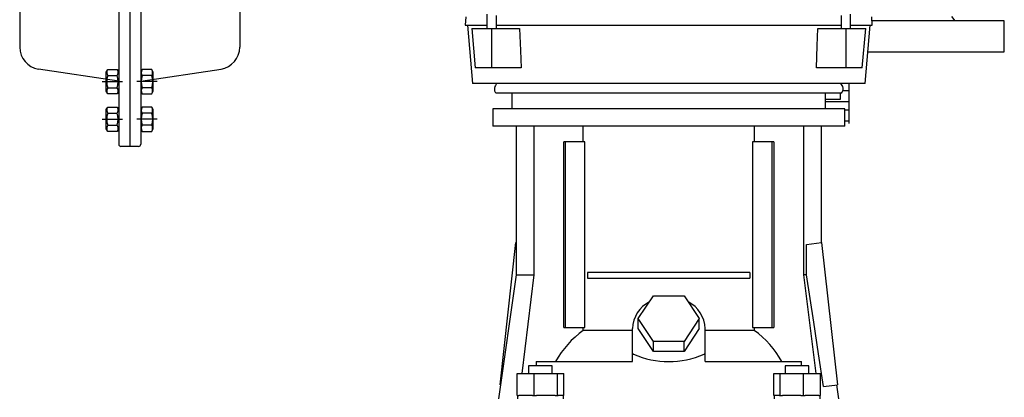
# Model space of a CAD drawing. Units: millimetres. Extents: x -50879 to 149570, y 0 to 49322.
# Drawn here: x 7534 to 7982, y 2750 to 2921 of the extents above; entities that cross this region are included whole.
import ezdxf

# ---------------------------------------------------------------- set-up
doc = ezdxf.new("R2010")
doc.units = ezdxf.units.MM

msp = doc.modelspace()

# ---------------------------------------------------------------- linework, layer by layer
at = {"linetype": 'ByBlock', "lineweight": 30, "ltscale": 50}
for p, q in [((7579.47, 3142.65), (7579.47, 2864.65)), ((7584.47, 3143.65), (7584.47, 2863.65)), ((7589.47, 3142.65), (7589.47, 2864.65)), ((7534.47, 3098.62), (7534.47, 2908.68)), ((7634.47, 3098.62), (7634.47, 2908.68)), ((7737.19, 2922.46), (7736.97, 2918.78)), ((7746.79, 2923.67), (7746.79, 2917.28)), ((7751.14, 2917.28), (7751.14, 2923.06)), ((7907.79, 2923.07), (7907.79, 2917.28)), ((7912.14, 2917.28), (7912.14, 2923.68)), ((7921.97, 2918.78), (7921.74, 2922.46)), ((7957.97, 2922.65), (7959.47, 2920.65)), ((7736.97, 2918.78), (7746.79, 2918.78)), ((7737.93, 2918.78), (7740.25, 2892.28)), ((7751.14, 2918.78), (7873.81, 2918.78)), ((7873.81, 2918.78), (7907.79, 2918.78)), ((7912.14, 2918.78), (7921.97, 2918.78)), ((7918.68, 2892.28), (7921, 2918.78)), ((7981.97, 2920.65), (7921.85, 2920.65)), ((7981.97, 2906.65), (7981.97, 2920.65)), ((7739.97, 2917.28), (7741.54, 2899.28)), ((7739.97, 2917.28), (7748.97, 2917.28)), ((7748.97, 2917.28), (7748.97, 2899.28)), ((7748.97, 2917.28), (7761.67, 2917.28)), ((7897.26, 2917.28), (7909.97, 2917.28)), ((7909.97, 2917.28), (7909.97, 2899.28)), ((7909.97, 2917.28), (7918.97, 2917.28)), ((7917.39, 2899.28), (7918.97, 2917.28)), ((7919.94, 2906.65), (7981.97, 2906.65)), ((7579.47, 2893.23), (7542.97, 2898.8)), ((7573.77, 2897.43), (7574.46, 2898.62)), ((7573.77, 2888.73), (7573.77, 2897.43)), ((7574.46, 2898.62), (7578.78, 2898.62)), ((7574.46, 2895.85), (7578.78, 2895.85)), ((7578.78, 2898.62), (7579.47, 2897.43)), ((7579.47, 2897.43), (7579.47, 2888.73)), ((7589.47, 2893.23), (7625.98, 2898.8)), ((7590.16, 2898.62), (7589.47, 2897.43)), ((7589.47, 2897.43), (7589.47, 2888.73)), ((7594.48, 2898.62), (7590.16, 2898.62)), ((7594.48, 2895.85), (7590.16, 2895.85)), ((7595.17, 2897.43), (7594.48, 2898.62)), ((7595.17, 2888.73), (7595.17, 2897.43)), ((7748.97, 2899.28), (7741.54, 2899.28)), ((7762.37, 2899.28), (7748.97, 2899.28)), ((7909.97, 2899.28), (7896.56, 2899.28)), ((7917.39, 2899.28), (7909.97, 2899.28)), ((7571.97, 2893.08), (7581.27, 2893.08)), ((7596.97, 2893.08), (7587.67, 2893.08)), ((7786.7, 2892.28), (7740.25, 2892.28)), ((7918.68, 2892.28), (7786.7, 2892.28)), ((7907.47, 2892.23), (7907.47, 2892.28)), ((7911.47, 2884.08), (7911.47, 2892.28)), ((7574.46, 2887.54), (7573.77, 2888.73)), ((7574.46, 2890.31), (7578.78, 2890.31)), ((7578.78, 2887.54), (7574.46, 2887.54)), ((7579.47, 2888.73), (7578.78, 2887.54)), ((7589.47, 2888.73), (7590.16, 2887.54)), ((7594.48, 2890.31), (7590.16, 2890.31)), ((7590.16, 2887.54), (7594.48, 2887.54)), ((7594.48, 2887.54), (7595.17, 2888.73)), ((7907.95, 2887.78), (7750.98, 2887.78)), ((7758.17, 2887.78), (7758.17, 2880.78)), ((7900.77, 2880.78), (7900.77, 2887.78)), ((7907.47, 2885.08), (7907.47, 2887.78)), ((7907.97, 2887.78), (7907.95, 2887.78)), ((7908.65, 2889.08), (7911.47, 2889.08)), ((7900.77, 2885.08), (7907.47, 2885.08)), ((7900.77, 2884.08), (7911.47, 2884.08)), ((7911.47, 2874.08), (7911.47, 2884.08)), ((7573.77, 2880.35), (7574.46, 2881.54)), ((7573.77, 2871.65), (7573.77, 2880.35)), ((7574.46, 2881.54), (7578.78, 2881.54)), ((7574.46, 2878.77), (7578.78, 2878.77)), ((7578.78, 2881.54), (7579.47, 2880.35)), ((7579.47, 2880.35), (7579.47, 2871.65)), ((7590.16, 2881.54), (7589.47, 2880.35)), ((7589.47, 2880.35), (7589.47, 2871.65)), ((7594.48, 2881.54), (7590.16, 2881.54)), ((7594.48, 2878.77), (7590.16, 2878.77)), ((7595.17, 2880.35), (7594.48, 2881.54)), ((7595.17, 2871.65), (7595.17, 2880.35)), ((7749.47, 2880.78), (7749.47, 2872.78)), ((7909.47, 2880.78), (7749.47, 2880.78)), ((7909.47, 2872.78), (7909.47, 2880.78)), ((7909.47, 2880.33), (7911.47, 2880.33)), ((7571.97, 2876), (7581.27, 2876)), ((7574.46, 2873.23), (7578.78, 2873.23)), ((7596.97, 2876), (7587.67, 2876)), ((7594.48, 2873.23), (7590.16, 2873.23)), ((7909.47, 2875.33), (7911.47, 2875.33)), ((7574.46, 2870.45), (7573.77, 2871.65)), ((7578.78, 2870.45), (7574.46, 2870.45)), ((7579.47, 2871.65), (7578.78, 2870.45)), ((7589.47, 2871.65), (7590.16, 2870.45)), ((7590.16, 2870.45), (7594.48, 2870.45)), ((7594.48, 2870.45), (7595.17, 2871.65)), ((7909.47, 2872.78), (7749.47, 2872.78)), ((7760.07, 2872.78), (7760.07, 2805.28)), ((7768.2, 2872.78), (7768.2, 2805.28)), ((7790.62, 2865.78), (7790.62, 2872.78)), ((7868.32, 2872.78), (7868.32, 2865.78)), ((7890.75, 2872.78), (7890.75, 2805.28)), ((7898.93, 2819.91), (7898.87, 2872.78)), ((7781.8, 2781.28), (7781.8, 2865.78)), ((7782.5, 2865.78), (7781.8, 2865.78)), ((7782.5, 2781.28), (7782.5, 2865.78)), ((7791.35, 2865.78), (7782.5, 2865.78)), ((7791.35, 2781.28), (7791.35, 2865.78)), ((7867.6, 2865.78), (7867.6, 2781.28)), ((7876.45, 2865.78), (7867.6, 2865.78)), ((7876.45, 2781.28), (7876.45, 2865.78)), ((7877.15, 2865.78), (7876.45, 2865.78)), ((7877.15, 2865.78), (7877.15, 2781.28)), ((7588.47, 2863.65), (7580.47, 2863.65)), ((7752.78, 2755.32), (7760.02, 2819.91)), ((7760.02, 2819.91), (7760.02, 2819.91)), ((7892.06, 2819.14), (7898.93, 2819.91)), ((7898.93, 2819.91), (7906.17, 2755.32)), ((7892.06, 2805.28), (7892.06, 2819.14)), ((7792.61, 2806.28), (7792.61, 2803.78)), ((7866.34, 2806.28), (7792.61, 2806.28)), ((7866.34, 2806.28), (7866.34, 2803.78)), ((7760.07, 2805.28), (7752.15, 2748.88)), ((7760.07, 2805.28), (7768.2, 2805.28)), ((7768.2, 2805.28), (7762.63, 2760.38)), ((7792.61, 2803.78), (7866.34, 2803.78)), ((7890.75, 2805.28), (7896.32, 2760.38)), ((7892.06, 2805.28), (7890.75, 2805.28)), ((7815.62, 2785.38), (7822.55, 2795.78)), ((7822.55, 2795.78), (7836.4, 2795.78)), ((7836.4, 2795.78), (7843.33, 2785.38)), ((7815.62, 2780.88), (7815.62, 2785.38)), ((7822.55, 2774.99), (7815.62, 2785.38)), ((7843.33, 2785.38), (7836.4, 2774.99)), ((7843.33, 2780.88), (7843.33, 2785.38)), ((7781.8, 2781.28), (7782.5, 2781.28)), ((7782.5, 2781.28), (7791.35, 2781.28)), ((7790.62, 2780.01), (7790.62, 2781.28)), ((7812.97, 2780.01), (7790.62, 2780.01)), ((7812.97, 2769.19), (7812.97, 2780.88)), ((7822.55, 2770.49), (7815.62, 2780.88)), ((7843.33, 2780.88), (7836.4, 2770.49)), ((7845.97, 2769.19), (7845.97, 2780.88)), ((7868.32, 2780.01), (7845.97, 2780.01)), ((7867.6, 2781.28), (7876.45, 2781.28)), ((7868.32, 2781.28), (7868.32, 2780.01)), ((7876.45, 2781.28), (7877.15, 2781.28)), ((7822.55, 2770.49), (7822.55, 2774.99)), ((7836.4, 2774.99), (7822.55, 2774.99)), ((7836.4, 2770.49), (7836.4, 2774.99)), ((7836.4, 2770.49), (7822.55, 2770.49)), ((7769.21, 2765.88), (7769.21, 2763.88)), ((7769.21, 2765.88), (7812.97, 2765.88)), ((7812.97, 2769.19), (7813.41, 2769.19)), ((7812.97, 2769.19), (7812.97, 2769.13)), ((7812.97, 2765.88), (7812.97, 2769.13)), ((7845.54, 2769.19), (7845.97, 2769.19)), ((7845.97, 2769.13), (7845.97, 2769.19)), ((7845.97, 2765.88), (7845.97, 2769.13)), ((7845.97, 2765.88), (7889.74, 2765.88)), ((7889.74, 2763.88), (7889.74, 2765.88)), ((7765.76, 2763.88), (7765.76, 2760.38)), ((7767.33, 2763.88), (7765.76, 2763.88)), ((7776.52, 2763.88), (7767.33, 2763.88)), ((7776.52, 2760.38), (7776.52, 2763.88)), ((7882.43, 2763.88), (7882.43, 2760.38)), ((7891.61, 2763.88), (7882.43, 2763.88)), ((7893.19, 2763.88), (7891.61, 2763.88)), ((7893.19, 2760.38), (7893.19, 2763.88)), ((7760.54, 2750.38), (7760.54, 2760.38)), ((7760.54, 2760.38), (7768.3, 2760.38)), ((7768.3, 2750.38), (7768.3, 2760.38)), ((7768.3, 2760.38), (7778.89, 2760.38)), ((7778.89, 2750.38), (7778.89, 2760.38)), ((7778.89, 2760.38), (7781.73, 2760.38)), ((7781.73, 2750.38), (7781.73, 2760.38)), ((7877.21, 2750.38), (7877.21, 2760.38)), ((7877.21, 2760.38), (7880.05, 2760.38)), ((7880.05, 2750.38), (7880.05, 2760.38)), ((7880.05, 2760.38), (7890.65, 2760.38)), ((7890.65, 2750.38), (7890.65, 2760.38)), ((7890.65, 2760.38), (7898.41, 2760.38)), ((7898.41, 2750.38), (7898.41, 2760.38)), ((7753.05, 2755.29), (7752.78, 2755.32)), ((7899.87, 2754.61), (7906.17, 2755.32)), ((7906.8, 2748.88), (7905.9, 2755.29)), ((7760.54, 2750.38), (7761.34, 2750.38)), ((7760.69, 2750.38), (7760.69, 2748.88)), ((7767.5, 2750.38), (7761.34, 2750.38)), ((7767.5, 2750.38), (7768.3, 2750.38)), ((7768.3, 2750.38), (7769.39, 2750.38)), ((7777.8, 2750.38), (7769.39, 2750.38)), ((7777.8, 2750.38), (7778.89, 2750.38)), ((7778.89, 2750.38), (7779.19, 2750.38)), ((7781.59, 2750.38), (7779.19, 2750.38)), ((7781.59, 2748.88), (7781.59, 2750.38)), ((7781.59, 2750.38), (7781.73, 2750.38)), ((7877.21, 2750.38), (7877.36, 2750.38)), ((7877.36, 2750.38), (7877.36, 2748.88)), ((7879.76, 2750.38), (7877.36, 2750.38)), ((7879.76, 2750.38), (7880.05, 2750.38)), ((7880.05, 2750.38), (7881.15, 2750.38)), ((7889.56, 2750.38), (7881.15, 2750.38)), ((7889.56, 2750.38), (7890.65, 2750.38)), ((7890.65, 2750.38), (7891.45, 2750.38)), ((7897.61, 2750.38), (7891.45, 2750.38)), ((7897.61, 2750.38), (7898.41, 2750.38)), ((7898.26, 2748.88), (7898.26, 2750.38))]:
    msp.add_line(p, q, dxfattribs=at)
msp.add_lwpolyline([(7761.67, 2917.28), (7762.06, 2907.2), (7762.37, 2899.28)], dxfattribs=at)
at = {"linetype": 'ByBlock', "lineweight": 30, "ltscale": 50, "flags": 128}
for points in [[(7896.56, 2899.28), (7896.95, 2909.36), (7897.26, 2917.28)], [(7899.87, 2754.61), (7897.6, 2769.41), (7895.4, 2783.72), (7892.06, 2805.28)]]:
    msp.add_lwpolyline(points, dxfattribs=at)
at = {"linetype": 'ByBlock', "lineweight": 30, "ltscale": 50}
for centre, radius, start, end in [((7544.47, 2908.68), 10, 180, 261.3365), ((7624.47, 2908.68), 10, 278.6635, 0), ((7576.48, 2897.24), 2.45, 154.4385, 214.4385), ((7583.19, 2893.08), 9.16, 162.383, 197.617), ((7576.76, 2897.24), 2.45, 325.5615, 25.5615), ((7570.05, 2893.08), 9.16, 342.383, 17.617), ((7592.18, 2897.24), 2.45, 154.4385, 214.4385), ((7598.89, 2893.08), 9.16, 162.383, 197.617), ((7592.46, 2897.24), 2.45, 325.5615, 25.5615), ((7585.75, 2893.08), 9.16, 342.383, 17.617), ((7753.21, 2889.78), 3, 123.5573, 221.8103), ((7905.72, 2889.78), 3, 318.1893, 56.4424), ((7905.73, 2889.78), 3, 318.1897, 54.5356), ((7576.48, 2888.92), 2.45, 145.5615, 205.5615), ((7576.76, 2888.92), 2.45, 334.4385, 34.4385), ((7592.18, 2888.92), 2.45, 145.5615, 205.5615), ((7592.46, 2888.92), 2.45, 334.4385, 34.4385), ((7576.48, 2880.16), 2.45, 154.4385, 214.4385), ((7583.19, 2876), 9.16, 162.383, 197.617), ((7576.76, 2880.16), 2.45, 325.5615, 25.5615), ((7570.05, 2876), 9.16, 342.383, 17.617), ((7592.18, 2880.16), 2.45, 154.4385, 214.4385), ((7598.89, 2876), 9.16, 162.383, 197.617), ((7592.46, 2880.16), 2.45, 325.5615, 25.5615), ((7585.75, 2876), 9.16, 342.383, 17.617), ((7576.48, 2871.84), 2.45, 145.5615, 205.5615), ((7576.76, 2871.84), 2.45, 334.4385, 34.4385), ((7592.18, 2871.84), 2.45, 145.5615, 205.5615), ((7592.46, 2871.84), 2.45, 334.4385, 34.4385), ((7580.47, 2864.65), 1, 180, 270), ((7588.47, 2864.65), 1, 270, 0), ((7827.1, 2780.38), 14.14, 117.0322, 177.9581), ((7832.07, 2780.52), 13.91, 1.4859, 63.523), ((7815.66, 2745.04), 43.01, 125.6047, 151.0125), ((7843.28, 2745.04), 43.01, 28.9875, 54.3953)]:
    msp.add_arc(centre, radius, start, end, dxfattribs=at)
for centre, major_axis, start_param, end_param in [((7829.47, 2730.9), (68.25, 0), 1.808397, 1.814974), ((7829.47, 2884.08), (0, 118.21), 2.903992, 3.379194), ((7829.47, 2730.9), (68.25, 0), 1.326619, 1.333195)]:
    msp.add_ellipse(centre, major_axis=major_axis, ratio=0.57735, start_param=start_param, end_param=end_param, dxfattribs=at)

doc.saveas('drawing.dxf')
